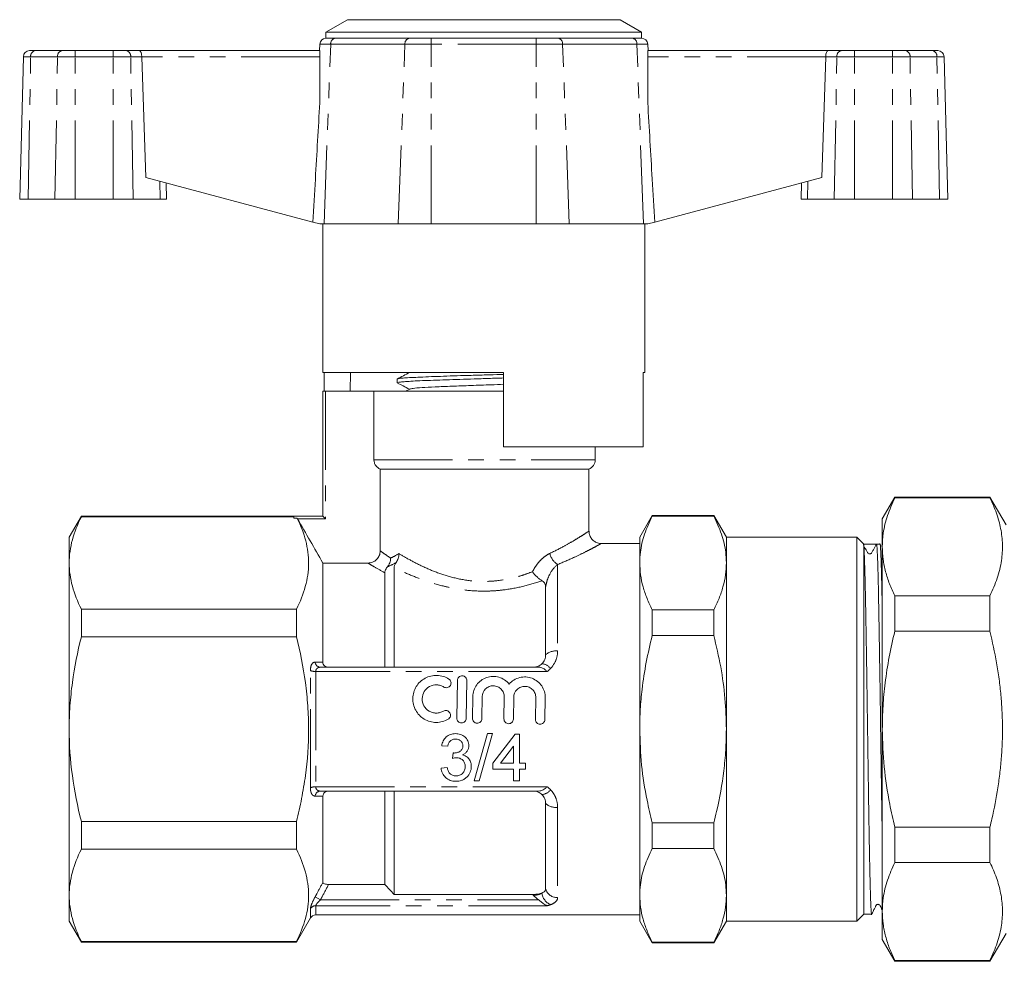
# Model space of a CAD drawing. Units: millimetres. Extents: x 141 to 266, y 94 to 275.
# Drawn here: x 141 to 220, y 165 to 241 of the extents above; entities that cross this region are included whole.
import ezdxf

# ---------------------------------------------------------------- set-up
doc = ezdxf.new("R2010")
doc.units = ezdxf.units.MM
doc.linetypes.add('PHANTOM', pattern=[12.7, 6.35, -1.27, 1.27, -1.27, 1.27, -1.27])

msp = doc.modelspace()

# ---------------------------------------------------------------- linework, layer by layer
at = {"color": 7, "linetype": 'Continuous', "lineweight": 15}
for p, q in [((167.043, 241.324), (165.311, 240.324)), ((189.079, 241.324), (167.043, 241.324)), ((190.811, 240.324), (189.079, 241.324)), ((165.311, 240.324), (165.311, 239.824)), ((190.811, 240.324), (165.311, 240.324)), ((190.811, 239.824), (190.811, 240.324)), ((165.311, 239.824), (166.044, 239.824)), ((166.044, 239.824), (172.046, 239.824)), ((172.046, 239.824), (173.817, 239.824)), ((173.817, 239.824), (182.305, 239.824)), ((182.305, 239.824), (184.076, 239.824)), ((184.076, 239.824), (190.078, 239.824)), ((190.078, 239.824), (190.812, 239.824)), ((141.363, 238.824), (141.803, 238.824)), ((141.803, 238.824), (143.977, 238.824)), ((143.977, 238.824), (145.039, 238.824)), ((145.039, 238.824), (148.113, 238.824)), ((148.113, 238.824), (149.176, 238.824)), ((149.176, 238.824), (150.237, 238.824)), ((150.237, 238.824), (164.811, 238.824)), ((164.784, 238.824), (164.811, 239.35)), ((164.811, 238.824), (164.811, 238.324)), ((191.338, 238.824), (191.311, 239.35)), ((191.311, 238.824), (205.885, 238.824)), ((191.311, 238.324), (191.311, 238.824)), ((205.885, 238.824), (206.947, 238.824)), ((206.947, 238.824), (208.009, 238.824)), ((208.009, 238.824), (211.083, 238.824)), ((211.083, 238.824), (212.146, 238.824)), ((212.146, 238.824), (214.319, 238.824)), ((214.319, 238.824), (214.759, 238.824)), ((140.562, 226.824), (140.863, 238.337)), ((150.426, 238.324), (150.757, 228.59)), ((164.811, 234.623), (164.811, 238.324)), ((191.311, 234.623), (191.311, 238.324)), ((205.365, 228.59), (205.696, 238.324)), ((215.56, 226.824), (215.259, 238.337)), ((150.757, 228.59), (164.253, 224.974)), ((205.365, 228.59), (191.869, 224.974)), ((152.387, 228.153), (152.424, 226.824)), ((203.735, 228.153), (203.698, 226.824)), ((140.562, 226.824), (141.237, 226.824)), ((141.237, 226.824), (143.41, 226.824)), ((143.41, 226.824), (145.039, 226.824)), ((145.039, 226.824), (148.113, 226.824)), ((148.113, 226.824), (149.742, 226.824)), ((149.742, 226.824), (151.915, 226.824)), ((151.915, 226.824), (152.424, 226.824)), ((203.698, 226.824), (204.207, 226.824)), ((206.38, 226.824), (204.207, 226.824)), ((206.38, 226.824), (208.009, 226.824)), ((211.083, 226.824), (208.009, 226.824)), ((211.083, 226.824), (212.712, 226.824)), ((214.885, 226.824), (212.712, 226.824)), ((214.885, 226.824), (215.56, 226.824)), ((164.811, 224.824), (164.253, 224.974)), ((164.811, 224.824), (165.153, 224.824)), ((165.061, 224.824), (165.061, 212.824)), ((165.153, 224.824), (171.154, 224.824)), ((171.154, 224.824), (173.817, 224.824)), ((173.817, 224.824), (182.305, 224.824)), ((182.305, 224.824), (184.968, 224.824)), ((184.968, 224.824), (190.969, 224.824)), ((190.969, 224.824), (191.311, 224.824)), ((191.061, 212.824), (191.061, 224.824)), ((191.869, 224.974), (191.311, 224.824)), ((179.661, 212.824), (165.061, 212.824)), ((165.16, 211.324), (165.16, 212.824)), ((167.284, 212.824), (167.257, 211.324)), ((179.661, 212.824), (179.661, 206.824)), ((191.061, 212.824), (190.943, 212.824)), ((190.943, 206.824), (190.943, 212.824)), ((171.061, 212.297), (171.061, 212.003)), ((165.061, 201.224), (165.061, 211.324)), ((165.061, 211.324), (165.261, 211.324)), ((169.187, 211.324), (165.261, 211.324)), ((169.187, 211.324), (169.187, 205.766)), ((179.661, 211.324), (169.187, 211.324)), ((172.075, 211.496), (171.745, 211.324)), ((179.004, 211.324), (179.661, 211.344)), ((190.943, 206.824), (179.661, 206.824)), ((187.061, 205.766), (187.061, 206.824)), ((169.694, 205.024), (186.561, 205.024)), ((169.694, 198.427), (169.694, 205.024)), ((186.561, 200.011), (186.561, 205.024)), ((211.271, 202.774), (210.261, 201.024)), ((218.962, 202.774), (211.271, 202.774)), ((211.271, 202.701), (211.271, 202.774)), ((211.271, 202.701), (218.962, 202.701)), ((220.261, 200.524), (218.962, 202.774)), ((218.962, 202.774), (218.962, 202.701)), ((145.543, 201.224), (144.561, 199.524)), ((162.726, 201.224), (145.543, 201.224)), ((145.543, 201.175), (145.543, 201.224)), ((145.543, 201.175), (162.726, 201.175)), ((162.726, 201.058), (162.726, 201.224)), ((162.726, 201.224), (165.061, 201.224)), ((162.983, 201.058), (162.726, 201.058)), ((165.061, 201.224), (165.261, 201.024)), ((191.671, 201.274), (190.661, 199.524)), ((196.651, 201.274), (191.671, 201.274)), ((191.671, 201.274), (191.671, 201.233)), ((196.651, 201.233), (191.671, 201.233)), ((197.661, 199.524), (196.651, 201.274)), ((196.651, 201.274), (196.651, 201.233)), ((210.261, 201.024), (210.261, 198.746)), ((144.561, 197.447), (144.561, 199.524)), ((190.661, 199.024), (187.536, 199.024)), ((190.661, 197.447), (190.661, 199.524)), ((208.211, 199.524), (197.661, 199.524)), ((197.661, 199.524), (197.661, 197.447)), ((208.761, 198.974), (208.211, 199.524)), ((208.211, 184.024), (208.211, 199.524)), ((208.761, 198.974), (208.716, 199.02)), ((209.236, 198.974), (208.761, 198.974)), ((210.075, 198.974), (209.794, 198.974)), ((210.163, 198.797), (210.054, 199.021)), ((208.761, 169.074), (208.761, 198.877)), ((210.261, 198.746), (210.261, 184.024)), ((144.561, 184.024), (144.561, 197.447)), ((165.061, 189.424), (165.061, 197.44)), ((165.061, 197.44), (168.699, 197.44)), ((190.661, 184.024), (190.661, 197.447)), ((197.661, 197.447), (197.661, 184.024)), ((170.061, 189.024), (170.061, 196.653)), ((170.811, 189.024), (170.811, 197.068)), ((183.061, 190.024), (183.061, 195.496)), ((211.271, 191.934), (211.271, 194.792)), ((218.962, 194.792), (211.271, 194.792)), ((218.962, 194.792), (218.962, 191.934)), ((145.543, 191.48), (145.543, 193.72)), ((162.925, 193.72), (145.543, 193.72)), ((162.925, 191.48), (162.925, 193.72)), ((191.671, 193.662), (191.671, 191.595)), ((191.671, 193.662), (196.651, 193.662)), ((196.651, 193.662), (196.651, 191.595)), ((211.271, 191.934), (218.962, 191.934)), ((145.543, 191.48), (162.925, 191.48)), ((196.651, 191.595), (191.671, 191.595)), ((164.864, 189.024), (182.492, 189.024)), ((175.885, 184.916), (175.938, 187.956)), ((176.698, 187.943), (176.645, 184.903)), ((177.145, 184.894), (177.176, 186.662)), ((177.936, 186.649), (177.905, 184.881)), ((179.689, 184.85), (179.72, 186.617)), ((180.48, 186.604), (180.449, 184.837)), ((182.233, 184.805), (182.264, 186.573)), ((183.024, 186.56), (182.993, 184.792)), ((144.561, 170.601), (144.561, 184.024)), ((190.661, 170.601), (190.661, 184.024)), ((197.661, 184.024), (197.661, 170.601)), ((208.211, 168.524), (208.211, 184.024)), ((210.261, 184.024), (210.261, 169.302)), ((178.366, 183.661), (177.294, 179.861)), ((177.696, 179.861), (178.768, 183.661)), ((178.768, 183.661), (178.366, 183.661)), ((180.607, 183.613), (178.804, 181.274)), ((180.948, 183.613), (180.607, 183.613)), ((180.948, 181.274), (180.948, 183.613)), ((174.663, 182.687), (175.15, 182.638)), ((179.405, 181.274), (180.46, 182.643)), ((180.46, 182.643), (180.46, 181.274)), ((175.586, 182.102), (175.535, 181.664)), ((175.101, 180.933), (174.614, 180.884)), ((178.804, 181.274), (178.804, 180.787)), ((178.804, 180.787), (180.46, 180.787)), ((180.46, 181.274), (179.405, 181.274)), ((180.46, 180.787), (180.46, 179.861)), ((181.435, 181.274), (180.948, 181.274)), ((180.948, 180.787), (181.435, 180.787)), ((180.948, 179.861), (180.948, 180.787)), ((181.435, 180.787), (181.435, 181.274)), ((177.294, 179.861), (177.696, 179.861)), ((180.46, 179.861), (180.948, 179.861)), ((182.492, 179.024), (164.864, 179.024)), ((170.061, 171.484), (170.061, 179.024)), ((170.811, 170.68), (170.811, 179.024)), ((165.061, 171.651), (165.061, 178.624)), ((183.061, 171.099), (183.061, 178.024)), ((145.543, 174.329), (145.543, 176.568)), ((162.925, 176.568), (145.543, 176.568)), ((162.925, 174.329), (162.925, 176.568)), ((191.671, 176.454), (191.671, 174.386)), ((191.671, 176.454), (196.651, 176.454)), ((196.651, 176.454), (196.651, 174.386)), ((211.271, 173.256), (211.271, 176.114)), ((218.962, 176.114), (211.271, 176.114)), ((218.962, 176.114), (218.962, 173.256)), ((145.543, 174.329), (162.925, 174.329)), ((196.651, 174.386), (191.671, 174.386)), ((211.271, 173.256), (218.962, 173.256)), ((170.061, 171.484), (165.527, 171.484)), ((144.561, 168.524), (144.561, 170.601)), ((170.811, 170.68), (182.061, 170.68)), ((190.661, 168.524), (190.661, 170.601)), ((197.661, 170.601), (197.661, 168.524)), ((162.925, 166.824), (164.051, 168.774)), ((164.484, 169.024), (190.661, 169.024)), ((208.211, 168.524), (208.761, 169.074)), ((208.761, 169.074), (209.406, 169.074)), ((210.261, 169.302), (210.261, 167.024)), ((144.561, 168.524), (145.543, 166.824)), ((190.661, 168.524), (191.671, 166.774)), ((196.651, 166.774), (197.661, 168.524)), ((197.661, 168.524), (208.211, 168.524)), ((218.962, 165.274), (220.261, 167.524)), ((162.925, 166.873), (145.543, 166.873)), ((145.543, 166.824), (145.543, 166.873)), ((145.543, 166.824), (162.925, 166.824)), ((162.925, 166.824), (162.925, 166.873)), ((191.671, 166.815), (196.651, 166.815)), ((191.671, 166.815), (191.671, 166.774)), ((191.671, 166.774), (196.651, 166.774)), ((196.651, 166.815), (196.651, 166.774)), ((210.261, 167.024), (211.271, 165.274)), ((218.962, 165.347), (211.271, 165.347)), ((211.271, 165.274), (211.271, 165.347)), ((211.271, 165.274), (218.962, 165.274)), ((218.962, 165.347), (218.962, 165.274))]:
    msp.add_line(p, q, dxfattribs=at)
at = {"color": 8, "linetype": 'PHANTOM', "lineweight": 0}
for p, q in [((173.817, 239.35), (173.817, 239.824)), ((182.305, 239.35), (182.305, 239.824)), ((145.039, 238.337), (145.039, 238.824)), ((148.113, 238.337), (148.113, 238.824)), ((165.691, 239.35), (164.811, 239.35)), ((165.153, 224.824), (165.691, 239.35)), ((171.693, 239.35), (165.691, 239.35)), ((171.154, 224.824), (171.693, 239.35)), ((173.817, 239.35), (171.693, 239.35)), ((173.817, 224.824), (173.817, 239.35)), ((182.305, 239.35), (173.817, 239.35)), ((182.305, 224.824), (182.305, 239.35)), ((184.429, 239.35), (182.305, 239.35)), ((184.968, 224.824), (184.429, 239.35)), ((190.431, 239.35), (184.429, 239.35)), ((190.969, 224.824), (190.431, 239.35)), ((191.311, 239.35), (190.431, 239.35)), ((208.009, 238.824), (208.009, 238.337)), ((211.083, 238.824), (211.083, 238.337)), ((141.45, 238.337), (140.863, 238.337)), ((141.237, 226.824), (141.45, 238.337)), ((143.623, 238.337), (141.45, 238.337)), ((143.41, 226.824), (143.623, 238.337)), ((145.039, 238.337), (143.623, 238.337)), ((145.039, 226.824), (145.039, 238.337)), ((148.113, 238.337), (145.039, 238.337)), ((148.113, 226.824), (148.113, 238.337)), ((149.529, 238.337), (148.113, 238.337)), ((149.742, 226.824), (149.529, 238.337)), ((150.426, 238.337), (149.529, 238.337)), ((164.811, 238.324), (150.426, 238.324)), ((205.696, 238.324), (191.311, 238.324)), ((206.593, 238.337), (205.697, 238.337)), ((206.38, 226.824), (206.593, 238.337)), ((208.009, 238.337), (206.593, 238.337)), ((208.009, 226.824), (208.009, 238.337)), ((211.083, 238.337), (208.009, 238.337)), ((211.083, 226.824), (211.083, 238.337)), ((212.499, 238.337), (211.083, 238.337)), ((212.712, 226.824), (212.499, 238.337)), ((214.672, 238.337), (212.499, 238.337)), ((214.885, 226.824), (214.672, 238.337)), ((215.259, 238.337), (214.672, 238.337)), ((151.915, 226.824), (151.888, 228.287)), ((204.207, 226.824), (204.234, 228.287)), ((165.261, 211.324), (165.261, 201.024)), ((169.187, 205.766), (187.061, 205.766)), ((165.261, 201.024), (163.002, 201.024)), ((184.029, 197.328), (184.029, 190.34)), ((164.051, 179.291), (164.051, 188.757)), ((164.484, 188.679), (164.484, 179.369)), ((183.184, 188.679), (164.484, 188.679)), ((164.484, 179.369), (183.184, 179.369)), ((184.029, 177.708), (184.029, 170.419)), ((164.864, 170.24), (164.431, 170.472)), ((182.061, 170.608), (182.061, 170.68)), ((164.051, 168.774), (164.051, 169.527)), ((164.484, 169.765), (164.484, 169.024)), ((183.184, 169.765), (164.484, 169.765)), ((164.864, 170.24), (182.492, 170.24))]:
    msp.add_line(p, q, dxfattribs=at)
at = {"color": 7, "linetype": 'Continuous', "lineweight": 15}
for centre, radius, start, end in [((165.311, 239.324), 0.5, 90, 177), ((190.812, 239.324), 0.5, 3, 90), ((141.363, 238.324), 0.5, 90, 178.5), ((214.759, 238.324), 0.5, 1.5, 90), ((186.261, 205.766), 0.8, 292.02431, 0), ((164.484, 168.524), 0.5, 90, 150)]:
    msp.add_arc(centre, radius, start, end, dxfattribs=at)
at = {"color": 8, "linetype": 'PHANTOM', "lineweight": 0}
for centre, radius, start, end in [((166.127, 239.394), 0.438, 100.82954, 185.78829), ((172.128, 239.394), 0.438, 100.82954, 185.78829), ((183.994, 239.394), 0.438, 354.21171, 79.17046), ((189.996, 239.394), 0.438, 354.21171, 79.17046), ((141.889, 238.39), 0.442, 101.12694, 186.92386), ((144.062, 238.39), 0.442, 101.12694, 186.92386), ((149.09, 238.39), 0.442, 353.07614, 78.87306), ((207.032, 238.39), 0.442, 101.12694, 186.92386), ((212.06, 238.39), 0.442, 353.07614, 78.87306), ((214.234, 238.39), 0.442, 353.07614, 78.87306), ((184.759, 198.511), 1.39, 192.30061, 238.32282), ((183.891, 189.122), 1.226, 83.51502, 132.61204), ((164.888, 189.483), 0.46, 186.48123, 267.01702), ((164.441, 189.688), 1.01, 247.26457, 272.41877), ((182.691, 188.37), 0.939, 35.52518, 85.89366), ((164.441, 178.36), 1.01, 87.58123, 112.73543), ((164.888, 178.565), 0.46, 92.98298, 173.51877), ((182.691, 179.678), 0.939, 274.10634, 324.47482), ((183.891, 178.926), 1.226, 227.38796, 276.48498), ((183.999, 171.405), 0.987, 198.08564, 271.73158), ((183.938, 170.93), 1.188, 186.77131, 246.03), ((164.479, 169.26), 0.505, 89.48456, 148.03519)]:
    msp.add_arc(centre, radius, start, end, dxfattribs=at)
at = {"color": 7, "linetype": 'Continuous', "lineweight": 15}
for centre, major_axis, ratio, start_param, end_param in [((150.237, 238.324), (0, 0.5), 0.377377, 4.738569, 6.283185), ((205.885, 238.324), (0, 0.5), 0.377377, 0, 1.544616), ((150.887, 238.324), (-0.108, 0.49), 0.916177, 1.345125, 1.371304), ((205.235, 238.324), (0.108, 0.49), 0.916177, 4.911881, 4.938061), ((209.236, 184.024), (994.137, 0), 0.015038, 1.570235, 1.571274)]:
    msp.add_ellipse(centre, major_axis=major_axis, ratio=ratio, start_param=start_param, end_param=end_param, dxfattribs=at)
for points, knots in [([(164.811, 234.623), (164.691, 232.567), (164.503, 229.351), (164.319, 226.134), (164.253, 224.974)], [0, 0, 0, 0, 0.639175, 1, 1, 1, 1]), ([(191.311, 234.623), (191.431, 232.567), (191.619, 229.351), (191.803, 226.134), (191.869, 224.974)], [0, 0, 0, 0, 0.639175, 1, 1, 1, 1]), ([(172.075, 212.832), (171.905, 212.744), (171.565, 212.566), (171.225, 212.389), (171.055, 212.3)], [0, 0, 0, 0, 0.499911, 1, 1, 1, 1]), ([(171.085, 212.297), (171.08, 212.303), (171.062, 212.32), (171.244, 212.349), (171.62, 212.386), (172.186, 212.421), (172.922, 212.457), (173.798, 212.493), (174.803, 212.529), (175.891, 212.565), (177.051, 212.6), (178.226, 212.636), (179.113, 212.663), (179.573, 212.678), (179.661, 212.68)], [0, 0, 0, 0, 0.041583, 0.13657, 0.22888, 0.323867, 0.416176, 0.511163, 0.603473, 0.69846, 0.790769, 0.885756, 0.978066, 1, 1, 1, 1]), ([(179.661, 212.386), (179.461, 212.38), (178.873, 212.362), (177.871, 212.331), (176.689, 212.295), (175.554, 212.259), (174.482, 212.223), (173.52, 212.188), (172.679, 212.152), (171.998, 212.116), (171.48, 212.08), (171.172, 212.044), (171.039, 212.018), (171.07, 212.005), (171.074, 212.003)], [0, 0, 0, 0, 0.049213, 0.144196, 0.236502, 0.331485, 0.423791, 0.518774, 0.61108, 0.706063, 0.798369, 0.893352, 0.985658, 1, 1, 1, 1]), ([(171.093, 211.98), (171.246, 211.9), (171.564, 211.734), (171.883, 211.568), (172.047, 211.482)], [0, 0, 0, 0, 0.481778, 1, 1, 1, 1]), ([(172.088, 211.496), (172.153, 211.514), (172.288, 211.551), (173.018, 211.607), (174.092, 211.665), (175.466, 211.722), (177.02, 211.78), (178.471, 211.83), (179.326, 211.862), (179.661, 211.874)], [0, 0, 0, 0, 0.142114, 0.294103, 0.446092, 0.598138, 0.750115, 0.902069, 1, 1, 1, 1]), ([(169.187, 205.766), (169.187, 205.686), (169.199, 205.607), (169.246, 205.455), (169.282, 205.382), (169.417, 205.186), (169.546, 205.083), (169.694, 205.024)], [0, 0, 0, 0, 0.25, 0.25, 0.5, 0.5, 1, 1, 1, 1]), ([(210.261, 198.746), (210.278, 199.114), (210.317, 199.963), (210.644, 201.288), (211.062, 202.229), (211.271, 202.701)], [0, 0, 0, 0, 0.276242, 0.636815, 1, 1, 1, 1]), ([(218.962, 202.701), (219.147, 202.292), (219.516, 201.472), (219.861, 200.213), (220.007, 198.933), (219.922, 197.592), (219.593, 196.205), (219.173, 195.264), (218.962, 194.792)], [0, 0, 0, 0, 0.157633, 0.315224, 0.476659, 0.638089, 0.818391, 1, 1, 1, 1]), ([(145.543, 201.175), (145.235, 200.561), (144.988, 199.944), (144.651, 198.702), (144.561, 198.077), (144.561, 197.447)], [0, 0, 0, 0, 0.5, 0.5, 1, 1, 1, 1]), ([(162.983, 201.058), (163.277, 200.455), (163.512, 199.85), (163.829, 198.631), (163.911, 198.018), (163.902, 196.783), (163.81, 196.16), (163.472, 194.931), (163.227, 194.323), (162.925, 193.72)], [0, 0, 0, 0, 0.25, 0.25, 0.5, 0.5, 0.75, 0.75, 1, 1, 1, 1]), ([(190.661, 197.447), (190.673, 197.735), (190.704, 198.514), (191.005, 199.785), (191.449, 200.749), (191.671, 201.233)], [0, 0, 0, 0, 0.225276, 0.610872, 1, 1, 1, 1]), ([(197.661, 197.447), (197.65, 197.735), (197.619, 198.514), (197.317, 199.785), (196.874, 200.749), (196.651, 201.233)], [0, 0, 0, 0, 0.225218, 0.610842, 1, 1, 1, 1]), ([(187.536, 199.03), (187.5, 199.029), (187.348, 199.028), (187.102, 199.117), (186.835, 199.309), (186.65, 199.574), (186.562, 199.823), (186.567, 199.972), (186.569, 200.011)], [0, 0, 0, 0, 0.070821, 0.297056, 0.496725, 0.709637, 0.922778, 1, 1, 1, 1]), ([(208.761, 198.877), (208.758, 198.894), (208.742, 198.97), (208.727, 198.998), (208.716, 199.02)], [0, 0, 0, 0, 0.216135, 1, 1, 1, 1]), ([(209.259, 198.177), (209.271, 198.178), (209.3, 198.18), (209.343, 198.202), (209.402, 198.254), (209.463, 198.388), (209.606, 198.629), (209.72, 198.839), (209.794, 198.974)], [0, 0, 0, 0, 0.034739, 0.090224, 0.140991, 0.272082, 0.530403, 1, 1, 1, 1]), ([(209.794, 198.974), (209.796, 198.973), (209.804, 198.969), (209.824, 198.86), (209.849, 198.503), (209.874, 197.955), (209.898, 197.275), (209.923, 196.401), (209.946, 195.358), (209.969, 194.207), (209.993, 192.904), (210.017, 191.483), (210.041, 189.99), (210.066, 188.405), (210.09, 186.766), (210.114, 185.101), (210.137, 183.412), (210.16, 181.74), (210.184, 180.091), (210.209, 178.486), (210.233, 176.976), (210.249, 176.044), (210.258, 175.533), (210.261, 175.362)], [0, 0, 0, 0, 0.011216, 0.056132, 0.132367, 0.170932, 0.210148, 0.286383, 0.324948, 0.364164, 0.440399, 0.478964, 0.518179, 0.594414, 0.632979, 0.672194, 0.748412, 0.786995, 0.826211, 0.902445, 0.94101, 0.980225, 1, 1, 1, 1]), ([(210.261, 193.543), (210.255, 193.857), (210.244, 194.502), (210.221, 195.631), (210.197, 196.629), (210.173, 197.438), (210.151, 198.045), (210.126, 198.57), (210.099, 198.916), (210.082, 198.955), (210.075, 198.973)], [0, 0, 0, 0, 0.092627, 0.190355, 0.380293, 0.476442, 0.574168, 0.721772, 0.871932, 1, 1, 1, 1]), ([(168.699, 197.44), (168.83, 197.44), (168.958, 197.465), (169.199, 197.563), (169.31, 197.635), (169.494, 197.817), (169.569, 197.927), (169.668, 198.166), (169.694, 198.296), (169.694, 198.427)], [0, 0, 0, 0, 0.25, 0.25, 0.5, 0.5, 0.75, 0.75, 1, 1, 1, 1]), ([(170.977, 197.477), (171.051, 197.576), (171.107, 197.69), (171.165, 197.876), (171.179, 197.94), (171.199, 198.07), (171.204, 198.137), (171.204, 198.203)], [0, 0, 0, 0, 0.5, 0.5, 0.75, 0.75, 1, 1, 1, 1]), ([(209.406, 169.123), (209.402, 169.109), (209.392, 169.075), (209.376, 169.226), (209.351, 169.534), (209.327, 170.064), (209.302, 170.784), (209.284, 171.421), (209.266, 172.145), (209.249, 172.949), (209.232, 173.841), (209.208, 175.122), (209.184, 176.536), (209.159, 178.047), (209.141, 179.228), (209.123, 180.438), (209.105, 181.668), (209.087, 182.927), (209.064, 184.608), (209.041, 186.29), (209.016, 187.931), (208.992, 189.534), (208.967, 191.068), (208.943, 192.494), (208.919, 193.839), (208.897, 195.051), (208.873, 196.102), (208.849, 197.037), (208.824, 197.792), (208.8, 198.346), (208.781, 198.683), (208.768, 198.81), (208.761, 198.877)], [0, 0, 0, 0, 0.020754, 0.048668, 0.077039, 0.132181, 0.160094, 0.188465, 0.215939, 0.243605, 0.271569, 0.299941, 0.355082, 0.382995, 0.411366, 0.438865, 0.466557, 0.49447, 0.522842, 0.577983, 0.605897, 0.634268, 0.689409, 0.717322, 0.745694, 0.800836, 0.828749, 0.857121, 0.912262, 0.940175, 0.968546, 1, 1, 1, 1]), ([(209.26, 198.175), (209.231, 198.177), (209.103, 198.185), (209.042, 198.371), (208.919, 198.571), (208.833, 198.681), (208.776, 198.755)], [0, 0, 0, 0, 0.068284, 0.298633, 0.530918, 1, 1, 1, 1]), ([(211.271, 194.792), (211.124, 195.114), (210.827, 195.758), (210.512, 196.743), (210.301, 197.74), (210.274, 198.41), (210.261, 198.746)], [0, 0, 0, 0, 0.247946, 0.496572, 0.747746, 1, 1, 1, 1]), ([(144.561, 197.447), (144.561, 196.823), (144.651, 196.191), (144.99, 194.946), (145.237, 194.331), (145.543, 193.72)], [0, 0, 0, 0, 0.5, 0.5, 1, 1, 1, 1]), ([(170.275, 197.127), (170.356, 197.224), (170.419, 197.333), (170.507, 197.578), (170.53, 197.708), (170.533, 197.837)], [0, 0, 0, 0, 0.5, 0.5, 1, 1, 1, 1]), ([(170.811, 197.068), (170.811, 197.117), (170.82, 197.172), (170.869, 197.306), (170.91, 197.386), (170.977, 197.477)], [0, 0, 0, 0, 0.5, 0.5, 1, 1, 1, 1]), ([(191.671, 193.662), (191.524, 193.97), (191.229, 194.586), (190.914, 195.527), (190.701, 196.482), (190.674, 197.125), (190.661, 197.447)], [0, 0, 0, 0, 0.247801, 0.496317, 0.747567, 1, 1, 1, 1]), ([(196.651, 193.662), (196.798, 193.97), (197.093, 194.586), (197.408, 195.527), (197.621, 196.482), (197.648, 197.125), (197.661, 197.447)], [0, 0, 0, 0, 0.247801, 0.496317, 0.747567, 1, 1, 1, 1]), ([(170.275, 197.127), (170.227, 197.07), (170.19, 197.017), (170.134, 196.923), (170.114, 196.881), (170.071, 196.769), (170.061, 196.708), (170.061, 196.653)], [0, 0, 0, 0, 0.25, 0.25, 0.5, 0.5, 1, 1, 1, 1]), ([(182.775, 196.01), (182.709, 196.047), (182.64, 196.091), (182.502, 196.195), (182.432, 196.254), (182.231, 196.445), (182.105, 196.593), (182.004, 196.742)], [0, 0, 0, 0, 0.25, 0.25, 0.5, 0.5, 1, 1, 1, 1]), ([(183.061, 195.496), (183.061, 195.592), (183.046, 195.685), (182.982, 195.819), (182.954, 195.862), (182.88, 195.941), (182.833, 195.979), (182.775, 196.01)], [0, 0, 0, 0, 0.5, 0.5, 0.75, 0.75, 1, 1, 1, 1]), ([(210.261, 184.024), (210.272, 184.646), (210.295, 185.893), (210.487, 187.84), (210.797, 189.86), (211.113, 191.241), (211.271, 191.934)], [0, 0, 0, 0, 0.233549, 0.468003, 0.733534, 1, 1, 1, 1]), ([(218.962, 191.934), (219.154, 191.083), (219.443, 189.804), (219.706, 188.074), (219.852, 186.793), (219.942, 185.533), (219.98, 184.295), (219.965, 183.052), (219.897, 181.8), (219.777, 180.543), (219.548, 178.86), (219.265, 177.384), (219.015, 176.335), (218.962, 176.114)], [0, 0, 0, 0, 0.163687, 0.245904, 0.32825, 0.405534, 0.482948, 0.560768, 0.638725, 0.718126, 0.797654, 0.957473, 1, 1, 1, 1]), ([(144.561, 184.024), (144.561, 184.65), (144.583, 185.276), (144.67, 186.532), (144.736, 187.162), (144.992, 189.039), (145.239, 190.268), (145.543, 191.48)], [0, 0, 0, 0, 0.25, 0.25, 0.5, 0.5, 1, 1, 1, 1]), ([(162.925, 176.568), (163.078, 177.18), (163.217, 177.798), (163.46, 179.035), (163.564, 179.655), (163.817, 181.519), (163.906, 182.766), (163.906, 184.648), (163.884, 185.276), (163.797, 186.536), (163.731, 187.168), (163.475, 189.041), (163.228, 190.268), (162.925, 191.48)], [0, 0, 0, 0, 0.125, 0.125, 0.25, 0.25, 0.5, 0.5, 0.625, 0.625, 0.75, 0.75, 1, 1, 1, 1]), ([(190.661, 184.024), (190.67, 184.56), (190.689, 185.633), (190.857, 187.438), (191.159, 189.433), (191.501, 190.873), (191.671, 191.595)], [0, 0, 0, 0, 0.2098732, 0.4204742, 0.7095742, 1, 1, 1, 1]), ([(197.661, 184.024), (197.638, 184.848), (197.592, 186.533), (197.239, 189.067), (196.847, 190.75), (196.651, 191.595)], [0, 0, 0, 0, 0.3227873, 0.6602735, 1, 1, 1, 1]), ([(165.061, 189.424), (165.061, 189.369), (165.072, 189.315), (165.119, 189.214), (165.154, 189.169), (165.287, 189.059), (165.407, 189.024), (165.527, 189.024)], [0, 0, 0, 0, 0.25, 0.25, 0.5, 0.5, 1, 1, 1, 1]), ([(182.758, 189.307), (182.856, 189.403), (182.934, 189.518), (183.035, 189.763), (183.061, 189.893), (183.061, 190.024)], [0, 0, 0, 0, 0.5, 0.5, 1, 1, 1, 1]), ([(182.061, 189.024), (182.196, 189.024), (182.328, 189.052), (182.565, 189.151), (182.671, 189.223), (182.758, 189.307)], [0, 0, 0, 0, 0.5, 0.5, 1, 1, 1, 1]), ([(182.492, 189.024), (182.557, 189.024), (182.616, 189.018), (182.733, 188.988), (182.79, 188.965), (182.903, 188.904), (182.958, 188.867), (183.071, 188.78), (183.128, 188.73), (183.184, 188.679)], [0, 0, 0, 0, 0.25, 0.25, 0.5, 0.5, 0.75, 0.75, 1, 1, 1, 1]), ([(175.184, 184.826), (175.037, 184.741), (174.882, 184.676), (174.555, 184.587), (174.386, 184.565), (174.05, 184.566), (173.879, 184.589), (173.555, 184.679), (173.397, 184.746), (173.107, 184.918), (172.975, 185.023), (172.739, 185.267), (172.639, 185.402), (172.477, 185.697), (172.416, 185.855), (172.337, 186.179), (172.319, 186.349), (172.328, 186.68), (172.354, 186.847), (172.448, 187.164), (172.515, 187.315), (172.689, 187.6), (172.793, 187.728), (173.034, 187.957), (173.171, 188.056), (173.463, 188.215), (173.623, 188.276), (173.95, 188.353), (174.118, 188.37), (174.458, 188.358), (174.623, 188.33), (174.946, 188.23), (175.099, 188.159), (175.24, 188.07)], [0, 0, 0, 0, 0.0625, 0.0625, 0.125, 0.125, 0.1875, 0.1875, 0.25, 0.25, 0.3125, 0.3125, 0.375, 0.375, 0.4375, 0.4375, 0.5, 0.5, 0.5625, 0.5625, 0.625, 0.625, 0.6875, 0.6875, 0.75, 0.75, 0.8125, 0.8125, 0.875, 0.875, 0.9375, 0.9375, 1, 1, 1, 1]), ([(175.24, 188.07), (175.324, 188.017), (175.385, 187.93), (175.429, 187.738), (175.412, 187.634), (175.309, 187.467), (175.222, 187.403), (175.025, 187.356), (174.918, 187.375), (174.833, 187.428)], [0, 0, 0, 0, 0.25, 0.25, 0.5, 0.5, 0.75, 0.75, 1, 1, 1, 1]), ([(175.938, 187.956), (175.94, 188.053), (175.981, 188.15), (176.122, 188.289), (176.222, 188.331), (176.426, 188.327), (176.526, 188.283), (176.662, 188.139), (176.7, 188.041), (176.698, 187.943)], [0, 0, 0, 0, 0.25, 0.25, 0.5, 0.5, 0.75, 0.75, 1, 1, 1, 1]), ([(177.176, 186.662), (177.182, 186.996), (177.292, 187.328), (177.586, 187.736), (177.704, 187.856), (177.975, 188.058), (178.123, 188.137), (178.446, 188.25), (178.614, 188.28), (178.956, 188.289), (179.127, 188.267), (179.617, 188.124), (179.909, 187.926), (180.118, 187.665)], [0, 0, 0, 0, 0.25, 0.25, 0.375, 0.375, 0.5, 0.5, 0.625, 0.625, 0.75, 0.75, 1, 1, 1, 1]), ([(180.118, 187.665), (180.335, 187.917), (180.635, 188.106), (181.294, 188.274), (181.649, 188.253), (182.126, 188.068), (182.272, 187.984), (182.537, 187.772), (182.65, 187.649), (182.837, 187.37), (182.908, 187.219), (183.003, 186.898), (183.027, 186.729), (183.024, 186.56)], [0, 0, 0, 0, 0.25, 0.25, 0.5, 0.5, 0.625, 0.625, 0.75, 0.75, 0.875, 0.875, 1, 1, 1, 1]), ([(174.833, 187.428), (174.748, 187.482), (174.656, 187.525), (174.464, 187.584), (174.362, 187.601), (174.06, 187.612), (173.856, 187.564), (173.501, 187.371), (173.352, 187.228), (173.145, 186.888), (173.087, 186.689), (173.079, 186.291), (173.128, 186.09), (173.322, 185.738), (173.469, 185.587), (173.729, 185.433), (173.823, 185.393), (174.018, 185.339), (174.118, 185.326), (174.322, 185.325), (174.422, 185.339), (174.617, 185.391), (174.712, 185.431), (174.799, 185.482)], [0, 0, 0, 0, 0.0625, 0.0625, 0.125, 0.125, 0.25, 0.25, 0.375, 0.375, 0.5, 0.5, 0.625, 0.625, 0.75, 0.75, 0.8125, 0.8125, 0.875, 0.875, 0.9375, 0.9375, 1, 1, 1, 1]), ([(179.72, 186.617), (179.722, 186.734), (179.701, 186.85), (179.616, 187.067), (179.553, 187.166), (179.392, 187.334), (179.294, 187.403), (179.08, 187.497), (178.961, 187.523), (178.727, 187.527), (178.608, 187.506), (178.389, 187.419), (178.29, 187.354), (178.037, 187.109), (177.94, 186.88), (177.936, 186.649)], [0, 0, 0, 0, 0.125, 0.125, 0.25, 0.25, 0.375, 0.375, 0.5, 0.5, 0.625, 0.625, 0.75, 0.75, 1, 1, 1, 1]), ([(182.264, 186.573), (182.266, 186.69), (182.245, 186.805), (182.16, 187.022), (182.097, 187.122), (181.936, 187.29), (181.838, 187.358), (181.623, 187.452), (181.505, 187.478), (181.271, 187.483), (181.152, 187.461), (180.934, 187.375), (180.834, 187.31), (180.581, 187.064), (180.484, 186.836), (180.48, 186.604)], [0, 0, 0, 0, 0.125, 0.125, 0.25, 0.25, 0.375, 0.375, 0.5, 0.5, 0.625, 0.625, 0.75, 0.75, 1, 1, 1, 1]), ([(174.799, 185.482), (174.885, 185.532), (174.991, 185.547), (175.183, 185.497), (175.269, 185.432), (175.37, 185.26), (175.384, 185.154), (175.334, 184.962), (175.27, 184.877), (175.184, 184.826)], [0, 0, 0, 0, 0.25, 0.25, 0.5, 0.5, 0.75, 0.75, 1, 1, 1, 1]), ([(176.645, 184.903), (176.643, 184.803), (176.6, 184.705), (176.458, 184.567), (176.358, 184.528), (176.159, 184.531), (176.061, 184.574), (175.922, 184.718), (175.883, 184.817), (175.885, 184.916)], [0, 0, 0, 0, 0.25, 0.25, 0.5, 0.5, 0.75, 0.75, 1, 1, 1, 1]), ([(177.905, 184.881), (177.903, 184.781), (177.86, 184.683), (177.718, 184.545), (177.618, 184.506), (177.419, 184.509), (177.321, 184.552), (177.182, 184.696), (177.143, 184.795), (177.145, 184.894)], [0, 0, 0, 0, 0.25, 0.25, 0.5, 0.5, 0.75, 0.75, 1, 1, 1, 1]), ([(180.449, 184.837), (180.447, 184.737), (180.404, 184.639), (180.262, 184.501), (180.162, 184.462), (179.963, 184.465), (179.865, 184.507), (179.726, 184.651), (179.687, 184.751), (179.689, 184.85)], [0, 0, 0, 0, 0.25, 0.25, 0.5, 0.5, 0.75, 0.75, 1, 1, 1, 1]), ([(182.993, 184.792), (182.991, 184.692), (182.948, 184.594), (182.806, 184.457), (182.706, 184.417), (182.507, 184.421), (182.409, 184.463), (182.27, 184.607), (182.231, 184.706), (182.233, 184.805)], [0, 0, 0, 0, 0.25, 0.25, 0.5, 0.5, 0.75, 0.75, 1, 1, 1, 1]), ([(145.543, 176.568), (145.237, 177.788), (144.987, 179.034), (144.65, 181.524), (144.561, 182.772), (144.561, 184.024)], [0, 0, 0, 0, 0.5, 0.5, 1, 1, 1, 1]), ([(191.671, 176.454), (191.527, 177.062), (191.16, 178.603), (190.754, 181.129), (190.692, 183.056), (190.661, 184.024)], [0, 0, 0, 0, 0.2451158, 0.6207711, 1, 1, 1, 1]), ([(196.651, 176.454), (196.726, 176.761), (197.067, 178.147), (197.414, 180.109), (197.63, 182.336), (197.651, 183.461), (197.661, 184.024)], [0, 0, 0, 0, 0.124101, 0.559329, 0.77926, 1, 1, 1, 1]), ([(211.271, 176.114), (211.13, 176.734), (210.763, 178.338), (210.355, 180.977), (210.293, 183.005), (210.261, 184.024)], [0, 0, 0, 0, 0.238749, 0.61769, 1, 1, 1, 1]), ([(175.774, 183.661), (175.707, 183.66), (175.639, 183.657), (175.506, 183.637), (175.441, 183.621), (175.248, 183.555), (175.129, 183.486), (174.927, 183.305), (174.846, 183.194), (174.756, 183.013), (174.731, 182.95), (174.691, 182.82), (174.676, 182.754), (174.663, 182.687)], [0, 0, 0, 0, 0.125, 0.125, 0.25, 0.25, 0.5, 0.5, 0.75, 0.75, 0.875, 0.875, 1, 1, 1, 1]), ([(175.15, 182.638), (175.157, 182.677), (175.165, 182.716), (175.186, 182.793), (175.2, 182.83), (175.248, 182.939), (175.292, 183.006), (175.409, 183.117), (175.478, 183.158), (175.591, 183.198), (175.63, 183.208), (175.709, 183.22), (175.749, 183.221), (175.79, 183.223)], [0, 0, 0, 0, 0.125, 0.125, 0.25, 0.25, 0.5, 0.5, 0.75, 0.75, 0.875, 0.875, 1, 1, 1, 1]), ([(176.855, 182.695), (176.853, 182.763), (176.848, 182.829), (176.819, 182.96), (176.796, 183.024), (176.739, 183.146), (176.705, 183.203), (176.625, 183.311), (176.577, 183.36), (176.422, 183.49), (176.3, 183.554), (176.11, 183.619), (176.044, 183.635), (175.91, 183.656), (175.842, 183.659), (175.774, 183.661)], [0, 0, 0, 0, 0.125, 0.125, 0.25, 0.25, 0.375, 0.375, 0.5, 0.5, 0.75, 0.75, 0.875, 0.875, 1, 1, 1, 1]), ([(175.79, 183.223), (175.864, 183.222), (175.937, 183.213), (176.078, 183.165), (176.143, 183.127), (176.253, 183.025), (176.298, 182.964), (176.341, 182.862), (176.351, 182.827), (176.365, 182.754), (176.367, 182.717), (176.368, 182.679)], [0, 0, 0, 0, 0.25, 0.25, 0.5, 0.5, 0.75, 0.75, 0.875, 0.875, 1, 1, 1, 1]), ([(176.368, 182.679), (176.367, 182.593), (176.354, 182.507), (176.299, 182.391), (176.276, 182.355), (176.217, 182.29), (176.184, 182.262), (176.075, 182.191), (175.996, 182.156), (175.871, 182.12), (175.828, 182.111), (175.742, 182.1), (175.699, 182.099), (175.656, 182.097)], [0, 0, 0, 0, 0.25, 0.25, 0.375, 0.375, 0.5, 0.5, 0.75, 0.75, 0.875, 0.875, 1, 1, 1, 1]), ([(176.337, 181.942), (176.41, 181.978), (176.481, 182.015), (176.608, 182.114), (176.666, 182.173), (176.759, 182.305), (176.795, 182.379), (176.832, 182.494), (176.841, 182.533), (176.852, 182.614), (176.854, 182.655), (176.855, 182.695)], [0, 0, 0, 0, 0.25, 0.25, 0.5, 0.5, 0.75, 0.75, 0.875, 0.875, 1, 1, 1, 1]), ([(175.535, 181.664), (175.587, 181.678), (175.639, 181.69), (175.744, 181.709), (175.797, 181.714), (175.85, 181.716)], [0, 0, 0, 0, 0.5, 0.5, 1, 1, 1, 1]), ([(175.656, 182.097), (175.65, 182.097), (175.644, 182.097), (175.638, 182.098), (175.632, 182.098), (175.626, 182.098), (175.62, 182.099), (175.609, 182.1), (175.597, 182.101), (175.586, 182.102)], [0, 0, 0, 0, 0.00001756998, 0.00001756998, 0.00001756998, 0.00003514254, 0.00003514254, 0.00003514254, 0.00007026463, 0.00007026463, 0.00007026463, 0.00007026463]), ([(175.85, 181.716), (175.898, 181.715), (175.945, 181.713), (176.037, 181.697), (176.083, 181.685), (176.216, 181.634), (176.297, 181.581), (176.429, 181.448), (176.482, 181.369), (176.532, 181.239), (176.544, 181.193), (176.56, 181.101), (176.562, 181.055), (176.563, 181.008)], [0, 0, 0, 0, 0.125, 0.125, 0.25, 0.25, 0.5, 0.5, 0.75, 0.75, 0.875, 0.875, 1, 1, 1, 1]), ([(177.05, 181.005), (177.048, 181.11), (177.039, 181.215), (176.983, 181.418), (176.936, 181.517), (176.807, 181.689), (176.729, 181.764), (176.591, 181.849), (176.542, 181.873), (176.442, 181.914), (176.39, 181.928), (176.337, 181.942)], [0, 0, 0, 0, 0.25, 0.25, 0.5, 0.5, 0.75, 0.75, 0.875, 0.875, 1, 1, 1, 1]), ([(174.614, 180.884), (174.623, 180.812), (174.634, 180.74), (174.67, 180.6), (174.693, 180.531), (174.786, 180.332), (174.872, 180.214), (175.088, 180.014), (175.215, 179.936), (175.426, 179.859), (175.499, 179.842), (175.646, 179.818), (175.721, 179.814), (175.796, 179.813)], [0, 0, 0, 0, 0.125, 0.125, 0.25, 0.25, 0.5, 0.5, 0.75, 0.75, 0.875, 0.875, 1, 1, 1, 1]), ([(175.814, 180.251), (175.768, 180.252), (175.722, 180.254), (175.631, 180.268), (175.587, 180.279), (175.456, 180.326), (175.378, 180.378), (175.257, 180.512), (175.213, 180.593), (175.143, 180.757), (175.121, 180.845), (175.101, 180.933)], [0, 0, 0, 0, 0.125, 0.125, 0.25, 0.25, 0.5, 0.5, 0.75, 0.75, 1, 1, 1, 1]), ([(175.796, 179.813), (175.878, 179.814), (175.96, 179.818), (176.12, 179.844), (176.199, 179.865), (176.352, 179.921), (176.425, 179.957), (176.562, 180.042), (176.626, 180.093), (176.8, 180.26), (176.897, 180.392), (176.989, 180.611), (177.013, 180.687), (177.044, 180.844), (177.048, 180.924), (177.05, 181.005)], [0, 0, 0, 0, 0.125, 0.125, 0.25, 0.25, 0.375, 0.375, 0.5, 0.5, 0.75, 0.75, 0.875, 0.875, 1, 1, 1, 1]), ([(176.563, 181.008), (176.561, 180.909), (176.548, 180.811), (176.479, 180.624), (176.426, 180.541), (176.289, 180.395), (176.205, 180.339), (176.017, 180.265), (175.915, 180.253), (175.814, 180.251)], [0, 0, 0, 0, 0.25, 0.25, 0.5, 0.5, 0.75, 0.75, 1, 1, 1, 1]), ([(165.527, 179.024), (165.407, 179.024), (165.289, 178.99), (165.11, 178.843), (165.061, 178.734), (165.061, 178.624)], [0, 0, 0, 0, 0.5, 0.5, 1, 1, 1, 1]), ([(182.758, 178.741), (182.671, 178.826), (182.566, 178.897), (182.327, 178.997), (182.196, 179.024), (182.061, 179.024)], [0, 0, 0, 0, 0.5, 0.5, 1, 1, 1, 1]), ([(182.492, 179.024), (182.557, 179.024), (182.616, 179.03), (182.733, 179.06), (182.79, 179.083), (182.903, 179.144), (182.958, 179.181), (183.071, 179.268), (183.128, 179.318), (183.184, 179.369)], [0, 0, 0, 0, 0.25, 0.25, 0.5, 0.5, 0.75, 0.75, 1, 1, 1, 1]), ([(183.061, 178.024), (183.061, 178.155), (183.036, 178.284), (182.933, 178.531), (182.857, 178.645), (182.758, 178.741)], [0, 0, 0, 0, 0.5, 0.5, 1, 1, 1, 1]), ([(145.543, 174.329), (145.235, 173.714), (144.988, 173.097), (144.651, 171.855), (144.561, 171.23), (144.561, 170.601)], [0, 0, 0, 0, 0.5, 0.5, 1, 1, 1, 1]), ([(162.925, 174.329), (163.231, 173.717), (163.478, 173.102), (163.815, 171.864), (163.905, 171.241), (163.908, 169.987), (163.818, 169.353), (163.48, 168.104), (163.232, 167.486), (162.925, 166.873)], [0, 0, 0, 0, 0.25, 0.25, 0.5, 0.5, 0.75, 0.75, 1, 1, 1, 1]), ([(190.661, 170.601), (190.673, 170.888), (190.704, 171.667), (191.005, 172.938), (191.449, 173.902), (191.671, 174.386)], [0, 0, 0, 0, 0.225276, 0.610872, 1, 1, 1, 1]), ([(197.661, 170.601), (197.65, 170.888), (197.619, 171.667), (197.317, 172.938), (196.874, 173.902), (196.651, 174.386)], [0, 0, 0, 0, 0.225218, 0.610842, 1, 1, 1, 1]), ([(210.261, 169.302), (210.278, 169.67), (210.317, 170.518), (210.644, 171.843), (211.062, 172.784), (211.271, 173.256)], [0, 0, 0, 0, 0.276242, 0.636815, 1, 1, 1, 1]), ([(218.962, 173.256), (219.147, 172.847), (219.516, 172.027), (219.861, 170.768), (220.007, 169.489), (219.922, 168.147), (219.593, 166.761), (219.173, 165.819), (218.962, 165.347)], [0, 0, 0, 0, 0.157633, 0.315224, 0.476659, 0.638089, 0.818391, 1, 1, 1, 1]), ([(165.061, 171.651), (165.061, 171.627), (165.072, 171.604), (165.119, 171.562), (165.154, 171.543), (165.287, 171.498), (165.407, 171.484), (165.527, 171.484)], [0, 0, 0, 0, 0.25, 0.25, 0.5, 0.5, 1, 1, 1, 1]), ([(182.758, 170.79), (182.856, 170.828), (182.934, 170.875), (183.035, 170.98), (183.061, 171.038), (183.061, 171.099)], [0, 0, 0, 0, 0.5, 0.5, 1, 1, 1, 1]), ([(144.561, 170.601), (144.561, 169.976), (144.651, 169.344), (144.99, 168.1), (145.237, 167.484), (145.543, 166.873)], [0, 0, 0, 0, 0.5, 0.5, 1, 1, 1, 1]), ([(182.061, 170.68), (182.193, 170.68), (182.322, 170.69), (182.56, 170.727), (182.668, 170.755), (182.758, 170.79)], [0, 0, 0, 0, 0.5, 0.5, 1, 1, 1, 1]), ([(191.671, 166.815), (191.524, 167.123), (191.229, 167.739), (190.914, 168.681), (190.701, 169.636), (190.674, 170.278), (190.661, 170.601)], [0, 0, 0, 0, 0.2478008, 0.4963167, 0.7475667, 1, 1, 1, 1]), ([(196.651, 166.815), (196.798, 167.123), (197.093, 167.739), (197.408, 168.681), (197.621, 169.636), (197.648, 170.278), (197.661, 170.601)], [0, 0, 0, 0, 0.2478008, 0.4963167, 0.7475667, 1, 1, 1, 1]), ([(182.492, 170.24), (182.557, 170.195), (182.616, 170.146), (182.733, 170.048), (182.79, 169.998), (182.903, 169.911), (182.958, 169.872), (183.071, 169.807), (183.128, 169.781), (183.184, 169.765)], [0, 0, 0, 0, 0.25, 0.25, 0.5, 0.5, 0.75, 0.75, 1, 1, 1, 1]), ([(209.383, 169.022), (209.44, 169.138), (209.517, 169.296), (209.62, 169.508), (209.678, 169.627), (209.726, 169.725), (209.758, 169.796), (209.789, 169.833), (209.848, 169.869), (209.911, 169.878), (209.965, 169.87), (210.082, 169.811), (210.138, 169.642), (210.226, 169.493), (210.261, 169.434)], [0, 0, 0, 0, 0.218983, 0.300205, 0.365782, 0.420548, 0.472297, 0.530412, 0.594746, 0.629752, 0.666155, 0.703014, 0.882499, 1, 1, 1, 1]), ([(211.271, 165.347), (211.124, 165.669), (210.827, 166.314), (210.512, 167.298), (210.301, 168.295), (210.274, 168.966), (210.261, 169.302)], [0, 0, 0, 0, 0.247946, 0.496572, 0.747746, 1, 1, 1, 1])]:
    msp.add_open_spline(points, degree=3, knots=knots, dxfattribs=at)
for points in [[(163.002, 201.024), (162.996, 201.035), (162.989, 201.046), (162.983, 201.058)], [(163.002, 201.024), (163.689, 199.83), (164.375, 198.635), (165.061, 197.44)], [(170.061, 171.484), (170.311, 171.216), (170.561, 170.948), (170.811, 170.68)], [(182.492, 170.24), (182.338, 170.347), (182.195, 170.474), (182.061, 170.608)]]:
    msp.add_open_spline(points, degree=3, dxfattribs=at)
at = {"color": 8, "linetype": 'PHANTOM', "lineweight": 0}
for points, knots in [([(183.401, 198.215), (183.799, 198.412), (184.499, 198.76), (185.298, 199.225), (185.877, 199.58), (186.286, 199.843), (186.529, 200.002), (186.538, 200.009), (186.542, 200.011)], [0, 0, 0, 0, 0.218125, 0.383259, 0.551995, 0.708716, 0.869665, 1, 1, 1, 1]), ([(187.536, 199.01), (187.533, 199.008), (187.526, 199.005), (187.256, 198.855), (186.804, 198.612), (186.152, 198.277), (185.258, 197.839), (184.473, 197.513), (184.029, 197.328)], [0, 0, 0, 0, 0.129263, 0.284922, 0.445134, 0.610278, 0.779377, 1, 1, 1, 1]), ([(169.694, 198.427), (169.772, 198.37), (169.884, 198.289), (170.165, 198.09), (170.335, 197.972), (170.533, 197.837)], [0, 0, 0, 0, 0.5, 0.5, 1, 1, 1, 1]), ([(171.204, 198.203), (171.496, 198.027), (171.818, 197.84), (172.515, 197.463), (172.893, 197.272), (173.707, 196.901), (174.135, 196.726), (175.037, 196.414), (175.514, 196.276), (176.517, 196.065), (177.03, 195.995), (177.806, 195.953), (178.067, 195.95), (178.591, 195.965), (178.854, 195.983), (179.627, 196.068), (180.126, 196.163), (180.854, 196.352), (181.093, 196.423), (181.557, 196.575), (181.783, 196.656), (182.004, 196.742)], [0, 0, 0, 0, 0.125, 0.125, 0.25, 0.25, 0.375, 0.375, 0.5, 0.5, 0.625, 0.625, 0.6875, 0.6875, 0.75, 0.75, 0.875, 0.875, 0.9375, 0.9375, 1, 1, 1, 1]), ([(182.004, 196.742), (182.086, 196.909), (182.179, 197.069), (182.382, 197.366), (182.493, 197.504), (182.732, 197.756), (182.861, 197.871), (183.125, 198.066), (183.261, 198.149), (183.401, 198.215)], [0, 0, 0, 0, 0.25, 0.25, 0.5, 0.5, 0.75, 0.75, 1, 1, 1, 1]), ([(170.061, 196.653), (169.728, 196.836), (169.446, 196.998), (169.102, 197.199), (169, 197.259), (168.827, 197.363), (168.754, 197.407), (168.699, 197.44)], [0, 0, 0, 0, 0.5, 0.5, 0.75, 0.75, 1, 1, 1, 1]), ([(184.029, 197.328), (183.806, 197.152), (183.589, 196.897), (183.331, 196.425), (183.255, 196.252), (183.135, 195.889), (183.089, 195.696), (183.061, 195.496)], [0, 0, 0, 0, 0.5, 0.5, 0.75, 0.75, 1, 1, 1, 1]), ([(182.775, 196.01), (182.303, 195.848), (181.808, 195.699), (180.772, 195.446), (180.239, 195.344), (179.423, 195.241), (179.148, 195.214), (178.59, 195.179), (178.309, 195.171), (177.473, 195.173), (176.921, 195.211), (176.102, 195.318), (175.829, 195.362), (175.294, 195.465), (175.032, 195.523), (174.265, 195.713), (173.776, 195.861), (172.84, 196.185), (172.391, 196.361), (171.557, 196.716), (171.17, 196.894), (170.811, 197.068)], [0, 0, 0, 0, 0.125, 0.125, 0.25, 0.25, 0.3125, 0.3125, 0.375, 0.375, 0.5, 0.5, 0.5625, 0.5625, 0.625, 0.625, 0.75, 0.75, 0.875, 0.875, 1, 1, 1, 1]), ([(184.029, 190.34), (184.029, 190.084), (183.981, 189.83), (183.787, 189.34), (183.645, 189.114), (183.455, 188.916)], [0, 0, 0, 0, 0.5, 0.5, 1, 1, 1, 1]), ([(164.431, 189.431), (164.327, 189.433), (164.232, 189.378), (164.093, 189.145), (164.051, 188.967), (164.051, 188.757)], [0, 0, 0, 0, 0.5, 0.5, 1, 1, 1, 1]), ([(164.431, 189.431), (164.475, 189.431), (164.519, 189.43), (164.562, 189.43), (164.729, 189.428), (164.896, 189.426), (165.061, 189.424)], [0, 0, 0, 0, 0.000277047, 0.000277047, 0.000277047, 0.001336596, 0.001336596, 0.001336596, 0.001336596]), ([(164.484, 188.679), (164.484, 188.74), (164.497, 188.795), (164.543, 188.886), (164.575, 188.921), (164.683, 189.003), (164.772, 189.024), (164.864, 189.024)], [0, 0, 0, 0, 0.25, 0.25, 0.5, 0.5, 1, 1, 1, 1]), ([(164.051, 179.291), (164.051, 179.186), (164.061, 179.087), (164.1, 178.918), (164.128, 178.844), (164.198, 178.729), (164.239, 178.685), (164.33, 178.629), (164.379, 178.616), (164.431, 178.617)], [0, 0, 0, 0, 0.25, 0.25, 0.5, 0.5, 0.75, 0.75, 1, 1, 1, 1]), ([(164.864, 179.024), (164.772, 179.024), (164.683, 179.046), (164.576, 179.126), (164.544, 179.162), (164.497, 179.253), (164.484, 179.308), (164.484, 179.369)], [0, 0, 0, 0, 0.5, 0.5, 0.75, 0.75, 1, 1, 1, 1]), ([(183.455, 179.132), (183.55, 179.033), (183.632, 178.928), (183.775, 178.704), (183.836, 178.585), (183.981, 178.219), (184.029, 177.964), (184.029, 177.708)], [0, 0, 0, 0, 0.25, 0.25, 0.5, 0.5, 1, 1, 1, 1]), ([(165.061, 178.624), (164.896, 178.622), (164.729, 178.62), (164.562, 178.618), (164.519, 178.618), (164.475, 178.617), (164.431, 178.617)], [0, 0, 0, 0, 0.001059547, 0.001059547, 0.001059547, 0.001336593, 0.001336593, 0.001336593, 0.001336593]), ([(164.431, 170.472), (164.475, 170.554), (164.519, 170.635), (164.562, 170.716), (164.729, 171.028), (164.896, 171.339), (165.061, 171.651)], [0, 0, 0, 0, 0.000277058, 0.000277058, 0.000277058, 0.001336596, 0.001336596, 0.001336596, 0.001336596]), ([(165.527, 171.484), (165.351, 171.151), (165.173, 170.817), (164.995, 170.485), (164.952, 170.403), (164.908, 170.322), (164.864, 170.24)], [0, 0, 0, 0, 0.001132021, 0.001132021, 0.001132021, 0.001409586, 0.001409586, 0.001409586, 0.001409586]), ([(164.431, 170.472), (164.327, 170.278), (164.232, 170.08), (164.093, 169.736), (164.051, 169.596), (164.051, 169.527)], [0, 0, 0, 0, 0.5, 0.5, 1, 1, 1, 1]), ([(182.061, 170.608), (182.196, 170.608), (182.328, 170.624), (182.565, 170.686), (182.671, 170.731), (182.758, 170.79)], [0, 0, 0, 0, 0.5, 0.5, 1, 1, 1, 1]), ([(184.029, 170.419), (184.029, 170.3), (183.981, 170.191), (183.787, 169.995), (183.645, 169.912), (183.455, 169.844)], [0, 0, 0, 0, 0.5, 0.5, 1, 1, 1, 1]), ([(164.484, 169.765), (164.484, 169.784), (164.497, 169.816), (164.543, 169.89), (164.575, 169.932), (164.683, 170.063), (164.772, 170.154), (164.864, 170.24)], [0, 0, 0, 0, 0.25, 0.25, 0.5, 0.5, 1, 1, 1, 1])]:
    msp.add_open_spline(points, degree=3, knots=knots, dxfattribs=at)
for points in [[(170.533, 197.837), (170.733, 197.936), (170.957, 198.056), (171.204, 198.203)], [(170.977, 197.477), (170.72, 197.338), (170.484, 197.222), (170.275, 197.127)], [(183.455, 188.916), (183.372, 188.83), (183.282, 188.75), (183.184, 188.679)], [(183.184, 179.369), (183.282, 179.298), (183.372, 179.218), (183.455, 179.132)], [(183.455, 169.844), (183.372, 169.814), (183.282, 169.788), (183.184, 169.765)]]:
    msp.add_open_spline(points, degree=3, dxfattribs=at)

doc.saveas('drawing.dxf')
